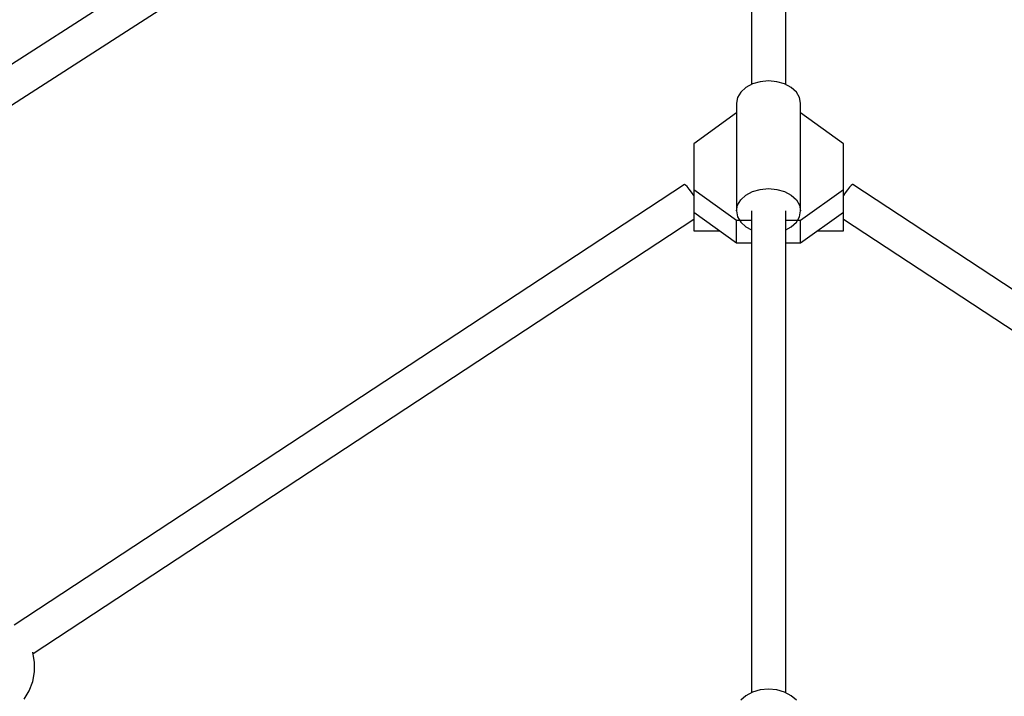
# Model space of a CAD drawing. Units: millimetres. Extents: x 9703 to 23938, y 11243 to 20438.
# Drawn here: x 12886 to 13346, y 18193 to 18509 of the extents above; entities that cross this region are included whole.
import ezdxf

# ---------------------------------------------------------------- set-up
doc = ezdxf.new("R2010")
doc.units = ezdxf.units.MM
for name, color, linetype in [('dwg', 7, 'Continuous'), ('PV-A3F2', 7, 'Continuous'), ('złączka poziom 1000', 50, 'Continuous')]:
    doc.layers.add(name, color=color, linetype=linetype)

# ---------------------------------------------------------------- blocks, each defined once
blk = doc.blocks.new('212')
at = {"layer": 'dwg'}
blk.add_circle((13236.05, 16694.43), 3532.82, dxfattribs=at)
at = {"layer": 'PV-A3F2'}
for p, q in [((13081.69, 18616.8), (12838.93, 18460.76)), ((12848.08, 18447.69), (13090.87, 18603.76)), ((13228.05, 18592.06), (13228.05, 18479.18)), ((13244.05, 18479.18), (13244.05, 18592.06)), ((13232.17, 18480.49), (13228.55, 18479.45)), ((13236.05, 18480.85), (13232.17, 18480.49)), ((13239.93, 18480.49), (13236.05, 18480.85)), ((13243.55, 18479.45), (13239.93, 18480.49)), ((13223.06, 18475.63), (13221.56, 18473.11)), ((13225.44, 18477.79), (13223.06, 18475.63)), ((13228.55, 18479.45), (13225.44, 18477.79)), ((13246.66, 18477.79), (13243.55, 18479.45)), ((13249.04, 18475.63), (13246.66, 18477.79)), ((13250.54, 18473.11), (13249.04, 18475.63)), ((13221.56, 18473.11), (13221.05, 18470.41)), ((13221.05, 18470.41), (13221.05, 18420.11)), ((13251.05, 18470.41), (13250.54, 18473.11)), ((13251.05, 18420.11), (13251.05, 18470.41)), ((13221.05, 18465.89), (13201.05, 18451.52)), ((13271.05, 18451.52), (13251.05, 18465.89)), ((13201.05, 18451.52), (13201.05, 18429.96)), ((13271.05, 18429.96), (13271.05, 18451.52)), ((13271.05, 18440.21), (13271.05, 18440.79)), ((13271.05, 18438.66), (13271.05, 18440.21)), ((13271.05, 18436.22), (13271.05, 18438.66)), ((13271.05, 18433.08), (13271.05, 18436.22)), ((13196.76, 18432.49), (12883.52, 18226.63)), ((13197.23, 18432.2), (13196.76, 18432.49)), ((13197.95, 18431.48), (13197.23, 18432.2)), ((13198.88, 18430.36), (13197.95, 18431.48)), ((13199.97, 18428.94), (13198.88, 18430.36)), ((13201.05, 18427.4), (13199.97, 18428.94)), ((13201.05, 18429.96), (13201.05, 18419.53)), ((13221.05, 18415.59), (13201.05, 18429.96)), ((13225.44, 18427.49), (13228.55, 18429.15)), ((13228.55, 18429.15), (13232.17, 18430.19)), ((13232.17, 18430.19), (13236.05, 18430.54)), ((13236.05, 18430.54), (13239.93, 18430.19)), ((13239.93, 18430.19), (13243.55, 18429.15)), ((13243.55, 18429.15), (13246.66, 18427.49)), ((13271.05, 18429.96), (13251.05, 18415.59)), ((13271.05, 18429.44), (13271.05, 18433.08)), ((13271.05, 18419.53), (13271.05, 18429.96)), ((13271.05, 18425.55), (13271.05, 18429.44)), ((13272.94, 18430.01), (13271.83, 18428.52)), ((13273.92, 18431.22), (13272.94, 18430.01)), ((13274.7, 18432.05), (13273.92, 18431.22)), ((13275.24, 18432.46), (13274.7, 18432.05)), ((13275.49, 18432.41), (13275.24, 18432.46)), ((13588.58, 18226.66), (13275.49, 18432.41)), ((13221.56, 18422.81), (13223.06, 18425.33)), ((13223.06, 18425.33), (13225.44, 18427.49)), ((13246.66, 18427.49), (13249.04, 18425.33)), ((13249.04, 18425.33), (13250.54, 18422.81)), ((13271.83, 18428.52), (13271.05, 18427.4)), ((13271.05, 18421.67), (13271.05, 18425.55)), ((13221.05, 18420.11), (13221.56, 18422.81)), ((13221.05, 18420.11), (13221.56, 18417.41)), ((13228.05, 18420.11), (13228.05, 18195.01)), ((13244.05, 18195.01), (13244.05, 18420.11)), ((13250.54, 18422.81), (13251.05, 18420.11)), ((13250.54, 18417.41), (13251.05, 18420.11)), ((13271.05, 18418.08), (13271.05, 18421.67)), ((12892.31, 18213.38), (13201.05, 18416.27)), ((13201.05, 18419.53), (13201.05, 18418.08)), ((13201.05, 18419.53), (13221.05, 18405.16)), ((13201.05, 18418.08), (13201.05, 18415.01)), ((13221.05, 18405.16), (13221.05, 18415.59)), ((13228.05, 18415.59), (13221.05, 18415.59)), ((13221.56, 18417.41), (13223.06, 18414.9)), ((13251.05, 18415.59), (13244.05, 18415.59)), ((13249.04, 18414.9), (13250.54, 18417.41)), ((13251.05, 18405.16), (13271.05, 18419.53)), ((13251.05, 18405.16), (13251.05, 18415.59)), ((13271.05, 18415.01), (13271.05, 18418.08)), ((13271.05, 18416.25), (13579.82, 18213.34)), ((13201.05, 18415.01), (13201.05, 18412.68)), ((13201.05, 18412.68), (13201.05, 18411.24)), ((13201.05, 18411.24), (13201.05, 18410.79)), ((13201.05, 18410.79), (13213.21, 18410.79)), ((13223.06, 18414.9), (13225.44, 18412.74)), ((13225.44, 18412.74), (13228.05, 18411.34)), ((13244.05, 18411.34), (13246.66, 18412.74)), ((13246.66, 18412.74), (13249.04, 18414.9)), ((13258.89, 18410.79), (13271.05, 18410.79)), ((13271.05, 18412.68), (13271.05, 18415.01)), ((13271.05, 18411.24), (13271.05, 18412.68)), ((13271.05, 18410.79), (13271.05, 18411.24)), ((13221.05, 18405.16), (13228.05, 18405.16)), ((13244.05, 18405.16), (13251.05, 18405.16)), ((12892.22, 18213.87), (12892.19, 18213.93)), ((12893.06, 18209.34), (12892.22, 18213.87)), ((12893.06, 18204.73), (12893.06, 18209.34)), ((12892.22, 18200.19), (12893.06, 18204.73)), ((12890.55, 18195.89), (12892.22, 18200.19)), ((12888.12, 18191.97), (12890.55, 18195.89)), ((13228.55, 18195.28), (13225.44, 18193.62)), ((13232.17, 18196.32), (13228.55, 18195.28)), ((13236.05, 18196.68), (13232.17, 18196.32)), ((13239.93, 18196.32), (13236.05, 18196.68)), ((13243.55, 18195.28), (13239.93, 18196.32)), ((13246.66, 18193.62), (13243.55, 18195.28)), ((13225.44, 18193.62), (13223.06, 18191.46)), ((13249.04, 18191.46), (13246.66, 18193.62))]:
    blk.add_line(p, q, dxfattribs=at)

msp = doc.modelspace()

# ---------------------------------------------------------------- block references
at = {"layer": 'złączka poziom 1000'}
msp.add_blockref('212', (0, 0), dxfattribs=at)

doc.saveas('drawing.dxf')
